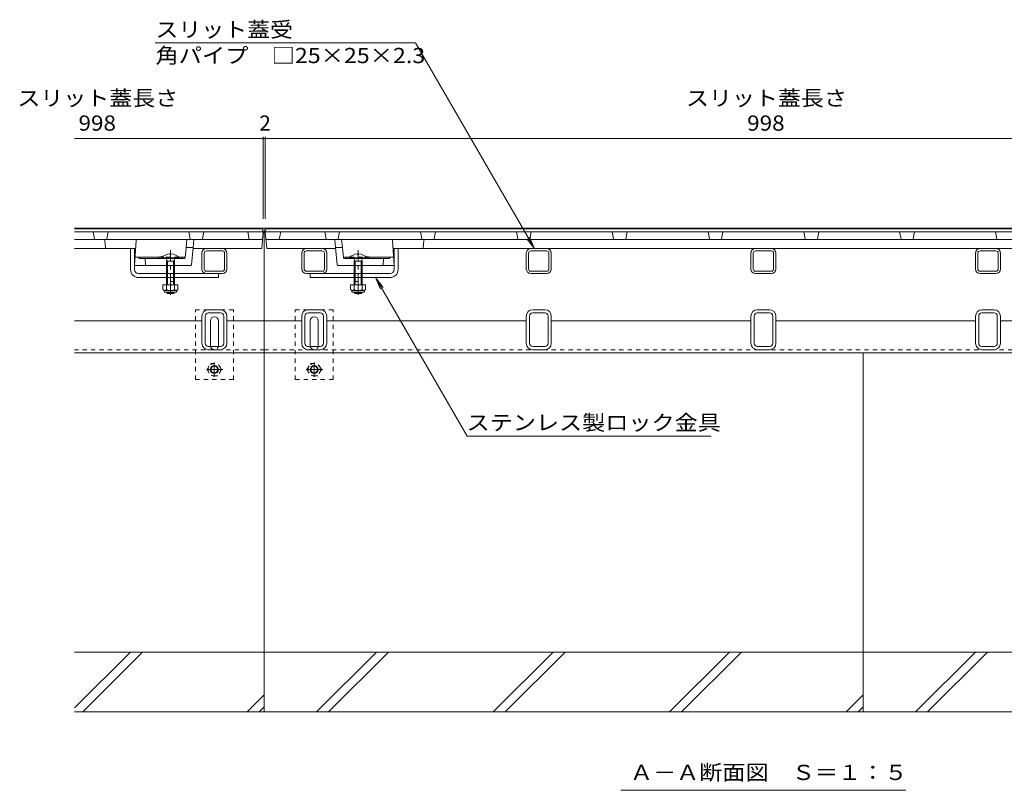
# Model space of a CAD drawing. Units: millimetres. Extents: x -1785 to 1928, y -1331 to 1347.
# Drawn here: x -1544 to -558, y -1157 to -384 of the extents above; entities that cross this region are included whole.
import ezdxf

# ---------------------------------------------------------------- set-up
doc = ezdxf.new("R2010")
doc.units = ezdxf.units.MM
doc.header["$LTSCALE"] = 5
for name, pattern in [('JWW_CENTER1', [6.773333, 4.233333, -0.846667, 0.846667, -0.846667]), ('JWW_DASHED1', [1.693333, 0.846667, -0.846667]), ('JWW_HOJO', [1.693333, -1.27, 0.423333]), ('JWW_PHANTOM1', [6.773333, 3.386667, -0.846667, 0.423333, -0.846667, 0.423333, -0.846667])]:
    doc.linetypes.add(name, pattern=pattern)
for name, color, linetype in [('0055_アルミ建具_', 7, 'Continuous'), ('0108_天井情報・', 7, 'Continuous'), ('10ﾎﾞﾙﾄ__1', 7, 'Continuous'), ('A_避難通路', 7, 'Continuous'), ('OUTLINE-0', 7, 'Continuous')]:
    doc.layers.add(name, color=color, linetype=linetype)
doc.styles.add('ＭＳ ゴシック', font='txt', dxfattribs={"height": 1})

msp = doc.modelspace()

# ---------------------------------------------------------------- linework, layer by layer
at = {"layer": '0055_アルミ建具_', "color": 7, "linetype": 'Continuous', "lineweight": 9}
for p, q in [((-1147.32, -407.23), (-1408.15, -407.23)), ((-1028.28, -613.42), (-1147.32, -407.23)), ((-1028.28, -613.42), (-1035.89, -603.5)), ((-1028.28, -613.42), (-1033.06, -601.87)), ((-1187.41, -642.42), (-1182.62, -653.97)), ((-1187.41, -642.42), (-1179.8, -652.34)), ((-1187.41, -642.42), (-1095.69, -801.27)), ((-851.24, -801.27), (-1095.69, -801.27)), ((-941.65, -1156.51), (-656.15, -1156.51))]:
    msp.add_line(p, q, dxfattribs=at)
at = {"layer": '0108_天井情報・', "color": 7, "linetype": 'Continuous', "lineweight": 9}
for p, q in [((-1299.9, -502.97), (-1488.9, -502.97)), ((-1299.9, -501.47), (-1299.9, -583.42)), ((-1299.9, -502.97), (-1297.9, -502.97)), ((-1297.9, -501.47), (-1297.9, -583.42)), ((-299.9, -502.97), (-1297.9, -502.97))]:
    msp.add_line(p, q, dxfattribs=at)
at = {"layer": '0108_天井情報・', "color": 7, "linetype": 'Continuous', "lineweight": 9, "const_width": 1}
for points in [[(-1299.4, -502.97, 0.414214), (-1299.9, -502.47, 0.414214), (-1300.4, -502.97, 0.414214), (-1299.9, -503.47, 0.414214)], [(-1297.4, -502.97, 0.414214), (-1297.9, -502.47, 0.414214), (-1298.4, -502.97, 0.414214), (-1297.9, -503.47, 0.414214)]]:
    msp.add_lwpolyline(points, format="xyb", close=True, dxfattribs=at)
at = {"layer": '10ﾎﾞﾙﾄ__1', "color": 6, "linetype": 'Continuous', "lineweight": 5}
for p, q in [((-1298.9, -1077.92), (-1298.9, -717.92)), ((-698.9, -1077.92), (-698.9, -717.92)), ((-1298.9, -1017.92), (-1488.9, -1017.92)), ((-1488.9, -1073.96), (-1432.85, -1017.92)), ((-1480.83, -1077.92), (-1420.83, -1017.92)), ((-698.9, -1017.92), (-1298.9, -1017.92)), ((-1246.45, -1077.92), (-1186.45, -1017.92)), ((-1234.43, -1077.92), (-1174.43, -1017.92)), ((-1069.65, -1077.92), (-1009.65, -1017.92)), ((-1057.63, -1077.92), (-997.63, -1017.92)), ((-892.85, -1077.92), (-832.85, -1017.92)), ((-880.83, -1077.92), (-820.83, -1017.92)), ((-108.9, -1017.92), (-698.9, -1017.92)), ((-646.45, -1077.92), (-586.45, -1017.92)), ((-634.43, -1077.92), (-574.43, -1017.92)), ((-1316.05, -1077.92), (-1298.9, -1060.76)), ((-716.05, -1077.92), (-698.9, -1060.76)), ((-1304.03, -1077.92), (-1298.9, -1072.78)), ((-704.03, -1077.92), (-698.9, -1072.78)), ((-1488.9, -1077.92), (-1298.9, -1077.92)), ((-1298.9, -1077.92), (-698.9, -1077.92)), ((-698.9, -1077.92), (-108.9, -1077.92))]:
    msp.add_line(p, q, dxfattribs=at)
at = {"layer": 'A_避難通路', "color": 3, "linetype": 'Continuous', "lineweight": 9}
for p, q in [((-1300.9, -593.42), (-1488.9, -593.42)), ((-1299.9, -596.42), (-1488.9, -596.42)), ((-1469.05, -603.6), (-1470.4, -596.42)), ((-1456.74, -603.6), (-1455.4, -596.42)), ((-1373.05, -603.6), (-1374.4, -596.42)), ((-1360.74, -603.6), (-1359.4, -596.42)), ((-1313.9, -604.42), (-1315.4, -596.42)), ((-1301.4, -613.42), (-1299.9, -596.42)), ((-1299.9, -596.42), (-1300.9, -593.42)), ((-1297.9, -596.42), (-1296.9, -593.42)), ((-299.9, -596.42), (-1297.9, -596.42)), ((-1296.4, -613.42), (-1297.9, -596.42)), ((-300.9, -593.42), (-1296.9, -593.42)), ((-1283.9, -604.42), (-1282.4, -596.42)), ((-1237.05, -603.6), (-1238.4, -596.42)), ((-1224.74, -603.6), (-1223.4, -596.42)), ((-1141.05, -603.6), (-1142.4, -596.42)), ((-1128.74, -603.6), (-1127.4, -596.42)), ((-1045.05, -603.6), (-1046.4, -596.42)), ((-1032.74, -603.6), (-1031.4, -596.42)), ((-949.05, -603.6), (-950.4, -596.42)), ((-936.74, -603.6), (-935.4, -596.42)), ((-853.05, -603.6), (-854.4, -596.42)), ((-840.74, -603.6), (-839.4, -596.42)), ((-757.05, -603.6), (-758.4, -596.42)), ((-744.74, -603.6), (-743.4, -596.42)), ((-661.05, -603.6), (-662.4, -596.42)), ((-648.74, -603.6), (-647.4, -596.42)), ((-565.05, -603.6), (-566.4, -596.42)), ((-1488.9, -604.42), (-1300.6, -604.42)), ((-1458.8, -605.31), (-1458, -612.53)), ((-1427.42, -605.36), (-1428.9, -630.42)), ((-1297.19, -604.42), (-300.6, -604.42)), ((-1170.37, -605.36), (-1168.9, -630.42)), ((-1139, -605.31), (-1139.8, -612.53)), ((-1488.9, -613.42), (-1428.84, -613.42)), ((-1378.3, -622.52), (-1377.24, -612.42)), ((-1370.17, -612.42), (-1377.24, -612.42)), ((-1371.81, -629.51), (-1370.17, -612.42)), ((-1301.4, -613.42), (-1370.26, -613.42)), ((-1296.4, -613.42), (-1227.53, -613.42)), ((-1227.63, -612.42), (-1220.55, -612.42)), ((-1225.98, -629.51), (-1227.63, -612.42)), ((-1219.49, -622.52), (-1220.55, -612.42)), ((-1168.95, -613.42), (-428.84, -613.42)), ((-1372.81, -630.42), (-1428.9, -630.42)), ((-1403.56, -621.92), (-1428.4, -621.92)), ((-1424.19, -622.97), (-1424.9, -621.92)), ((-1423.36, -623.42), (-1379.3, -623.42)), ((-1418.4, -623.42), (-1417.9, -630.42)), ((-1378.24, -621.92), (-1384.75, -621.92)), ((-1381.6, -622.97), (-1380.9, -621.92)), ((-1224.99, -630.42), (-1168.9, -630.42)), ((-1219.55, -621.92), (-1213.04, -621.92)), ((-1174.43, -623.42), (-1218.5, -623.42)), ((-1216.19, -622.97), (-1216.9, -621.92)), ((-1194.23, -621.92), (-1169.4, -621.92)), ((-1179.4, -623.42), (-1179.9, -630.42)), ((-1173.6, -622.97), (-1172.9, -621.92))]:
    msp.add_line(p, q, dxfattribs=at)
at = {"layer": 'A_避難通路', "color": 3, "linetype": 'JWW_PHANTOM1', "lineweight": 9}
for p, q in [((-1377.24, -612.42), (-1376.4, -604.42)), ((-1370.17, -612.42), (-1369.4, -604.42)), ((-1227.63, -612.42), (-1228.4, -604.42)), ((-1220.55, -612.42), (-1221.4, -604.42))]:
    msp.add_line(p, q, dxfattribs=at)
at = {"layer": 'A_避難通路', "color": 3, "linetype": 'JWW_HOJO', "lineweight": 9}
for p, q in [((-1370.17, -612.42), (-1370.17, -612.83)), ((-1227.63, -612.42), (-1227.63, -612.83))]:
    msp.add_line(p, q, dxfattribs=at)
at = {"layer": 'A_避難通路', "color": 3, "linetype": 'JWW_DASHED1', "lineweight": 9}
for p, q in [((-1408.9, -630.42), (-1416.9, -630.42)), ((-1384.75, -621.92), (-1403.56, -621.92)), ((-1388.9, -630.42), (-1396.9, -630.42)), ((-1213.04, -621.92), (-1194.23, -621.92)), ((-1208.9, -630.42), (-1200.9, -630.42)), ((-1188.9, -630.42), (-1180.9, -630.42))]:
    msp.add_line(p, q, dxfattribs=at)
at = {"layer": 'A_避難通路', "color": 3, "linetype": 'Continuous', "lineweight": 9}
for centre, radius, start, end in [((-1468.07, -603.42), 1, 190.61966, 270), ((-1459.79, -605.42), 1, 6.34019, 90), ((-1457.73, -603.42), 1, 270, 349.38034), ((-1426.42, -605.42), 1, 90, 176.63354), ((-1372.07, -603.42), 1, 190.61966, 270), ((-1361.73, -603.42), 1, 270, 349.38034), ((-1236.07, -603.42), 1, 190.61966, 270), ((-1225.73, -603.42), 1, 270, 349.38034), ((-1171.37, -605.42), 1, 3.36646, 90), ((-1140.07, -603.42), 1, 190.61966, 270), ((-1138, -605.42), 1, 90, 173.65981), ((-1129.73, -603.42), 1, 270, 349.38034), ((-1044.07, -603.42), 1, 190.61966, 270), ((-1033.73, -603.42), 1, 270, 349.38034), ((-948.07, -603.42), 1, 190.61966, 270), ((-937.73, -603.42), 1, 270, 349.38034), ((-852.07, -603.42), 1, 190.61966, 270), ((-841.73, -603.42), 1, 270, 349.38034), ((-756.07, -603.42), 1, 190.61966, 270), ((-745.73, -603.42), 1, 270, 349.38034), ((-660.07, -603.42), 1, 190.61966, 270), ((-649.73, -603.42), 1, 270, 349.38034), ((-564.07, -603.42), 1, 190.61966, 270), ((-1457, -612.42), 1, 186.34019, 270), ((-1428.84, -612.42), 1, 270, 356.63354), ((-1401.9, -624.45), 3.03, 67.7374, 160.11885), ((-1195.9, -624.45), 3.03, 19.88115, 112.2626), ((-1168.95, -612.42), 1, 183.36646, 270), ((-1140.79, -612.42), 1, 270, 353.65981), ((-1423.36, -622.42), 1, 213.69007, 270), ((-1382.43, -622.42), 1, 270, 326.30993), ((-1379.3, -622.42), 1, 270, 353.99099), ((-1372.81, -629.42), 1, 270, 354.50768), ((-1224.99, -629.42), 1, 185.49232, 270), ((-1218.5, -622.42), 1, 186.00901, 270), ((-1215.36, -622.42), 1, 213.69007, 270), ((-1174.43, -622.42), 1, 270, 326.30993)]:
    msp.add_arc(centre, radius, start, end, dxfattribs=at)
at = {"layer": 'A_避難通路', "color": 3, "linetype": 'JWW_DASHED1', "lineweight": 9}
for centre, start, end in [((-1401.9, -624.45), 19.88115, 67.7374), ((-1195.9, -624.45), 112.2626, 160.11885)]:
    msp.add_arc(centre, 3.03, start, end, dxfattribs=at)
at = {"layer": 'OUTLINE-0', "color": 7, "linetype": 'Continuous', "lineweight": 9}
for p, q in [((-1488.9, -592.92), (-1298.9, -592.92)), ((-298.9, -592.92), (-1298.9, -592.92)), ((-1298.9, -592.92), (-1298.9, -717.92)), ((-1432.9, -634.42), (-1432.9, -613.42)), ((-1428.9, -630.42), (-1428.9, -613.42)), ((-1361.4, -633.92), (-1361.4, -617.92)), ((-1359.1, -633.92), (-1359.1, -617.92)), ((-1356.9, -613.42), (-1340.9, -613.42)), ((-1356.9, -615.72), (-1340.9, -615.72)), ((-1338.7, -633.92), (-1338.7, -617.92)), ((-1336.4, -633.92), (-1336.4, -617.92)), ((-1261.4, -633.92), (-1261.4, -617.92)), ((-1259.1, -633.92), (-1259.1, -617.92)), ((-1240.9, -613.42), (-1256.9, -613.42)), ((-1240.9, -615.72), (-1256.9, -615.72)), ((-1238.7, -633.92), (-1238.7, -617.92)), ((-1236.4, -633.92), (-1236.4, -617.92)), ((-1168.9, -630.42), (-1168.9, -613.42)), ((-1164.9, -634.42), (-1164.9, -613.42)), ((-1036.4, -633.92), (-1036.4, -617.92)), ((-1034.1, -633.92), (-1034.1, -617.92)), ((-1015.9, -613.42), (-1031.9, -613.42)), ((-1015.9, -615.72), (-1031.9, -615.72)), ((-1013.7, -633.92), (-1013.7, -617.92)), ((-1011.4, -633.92), (-1011.4, -617.92)), ((-811.4, -633.92), (-811.4, -617.92)), ((-809.1, -633.92), (-809.1, -617.92)), ((-790.9, -613.42), (-806.9, -613.42)), ((-790.9, -615.72), (-806.9, -615.72)), ((-788.7, -633.92), (-788.7, -617.92)), ((-786.4, -633.92), (-786.4, -617.92)), ((-586.4, -633.92), (-586.4, -617.92)), ((-584.1, -633.92), (-584.1, -617.92)), ((-565.9, -613.42), (-581.9, -613.42)), ((-565.9, -615.72), (-581.9, -615.72)), ((-563.7, -633.92), (-563.7, -617.92)), ((-561.4, -633.92), (-561.4, -617.92)), ((-1428.9, -634.42), (-1428.9, -630.42)), ((-1168.9, -634.42), (-1168.9, -630.42)), ((-1424.9, -638.42), (-1340.9, -638.42)), ((-1340.9, -636.12), (-1356.9, -636.12)), ((-1344.9, -638.42), (-1344.9, -642.42)), ((-1256.9, -636.12), (-1240.9, -636.12)), ((-1172.9, -638.42), (-1256.9, -638.42)), ((-1252.9, -638.42), (-1252.9, -642.42)), ((-1031.9, -636.12), (-1015.9, -636.12)), ((-1031.9, -638.42), (-1015.9, -638.42)), ((-806.9, -636.12), (-790.9, -636.12)), ((-806.9, -638.42), (-790.9, -638.42)), ((-581.9, -636.12), (-565.9, -636.12)), ((-581.9, -638.42), (-565.9, -638.42)), ((-1424.9, -642.42), (-1344.9, -642.42)), ((-1172.9, -642.42), (-1252.9, -642.42)), ((-1342.8, -674.72), (-1355, -674.72)), ((-1342.8, -677.92), (-1355, -677.92)), ((-1242.8, -674.72), (-1255, -674.72)), ((-1242.8, -677.92), (-1255, -677.92)), ((-1017.8, -674.72), (-1030, -674.72)), ((-1017.8, -677.92), (-1030, -677.92)), ((-792.8, -674.72), (-805, -674.72)), ((-792.8, -677.92), (-805, -677.92)), ((-567.8, -674.72), (-580, -674.72)), ((-567.8, -677.92), (-580, -677.92)), ((-1361.4, -685.92), (-1488.9, -685.92)), ((-1361.4, -708.32), (-1361.4, -681.12)), ((-1358.2, -708.32), (-1358.2, -681.12)), ((-1352.9, -710.72), (-1352.9, -685.72)), ((-1344.9, -710.72), (-1344.9, -685.72)), ((-1339.6, -708.32), (-1339.6, -681.12)), ((-1336.4, -708.32), (-1336.4, -681.12)), ((-1298.9, -685.92), (-1336.4, -685.92)), ((-1261.4, -685.92), (-1298.9, -685.92)), ((-1261.4, -708.32), (-1261.4, -681.12)), ((-1258.2, -708.32), (-1258.2, -681.12)), ((-1252.9, -710.72), (-1252.9, -685.72)), ((-1244.9, -710.72), (-1244.9, -685.72)), ((-1239.6, -708.32), (-1239.6, -681.12)), ((-1236.4, -708.32), (-1236.4, -681.12)), ((-1036.4, -685.92), (-1236.4, -685.92)), ((-1036.4, -708.32), (-1036.4, -681.12)), ((-1033.2, -708.32), (-1033.2, -681.12)), ((-1014.6, -708.32), (-1014.6, -681.12)), ((-1011.4, -708.32), (-1011.4, -681.12)), ((-811.4, -685.92), (-1011.4, -685.92)), ((-811.4, -708.32), (-811.4, -681.12)), ((-808.2, -708.32), (-808.2, -681.12)), ((-789.6, -708.32), (-789.6, -681.12)), ((-786.4, -708.32), (-786.4, -681.12)), ((-586.4, -685.92), (-786.4, -685.92)), ((-586.4, -708.32), (-586.4, -681.12)), ((-583.2, -708.32), (-583.2, -681.12)), ((-564.6, -708.32), (-564.6, -681.12)), ((-561.4, -708.32), (-561.4, -681.12)), ((-361.4, -685.92), (-561.4, -685.92)), ((-1298.9, -717.92), (-1488.9, -717.92)), ((-1355, -711.52), (-1342.8, -711.52)), ((-1355, -714.72), (-1342.8, -714.72)), ((-1298.9, -717.92), (-298.9, -717.92)), ((-1255, -711.52), (-1242.8, -711.52)), ((-1255, -714.72), (-1242.8, -714.72)), ((-1030, -711.52), (-1017.8, -711.52)), ((-1030, -714.72), (-1017.8, -714.72)), ((-805, -711.52), (-792.8, -711.52)), ((-805, -714.72), (-792.8, -714.72)), ((-580, -711.52), (-567.8, -711.52)), ((-580, -714.72), (-567.8, -714.72))]:
    msp.add_line(p, q, dxfattribs=at)
at = {"layer": 'OUTLINE-0', "color": 6, "linetype": 'Continuous', "lineweight": 5}
for p, q in [((-1393.4, -618.63), (-1393.4, -619.42)), ((-1392.4, -619.42), (-1393.4, -619.42)), ((-1392.4, -618.63), (-1392.4, -619.42)), ((-1205.4, -618.63), (-1205.4, -619.42)), ((-1205.4, -619.42), (-1204.4, -619.42)), ((-1204.39, -618.63), (-1204.39, -619.42)), ((-1401.79, -622.72), (-1384, -622.72)), ((-1401.79, -622.72), (-1401.79, -623.42)), ((-1401.79, -623.42), (-1384, -623.42)), ((-1397.25, -623.42), (-1395.8, -625.92)), ((-1396.9, -625.92), (-1396.35, -624.97)), ((-1388.92, -625.92), (-1396.9, -625.92)), ((-1396.9, -625.92), (-1396.9, -649.68)), ((-1395.8, -625.92), (-1395.8, -649.68)), ((-1388.55, -623.42), (-1390, -625.92)), ((-1390, -625.92), (-1390, -649.68)), ((-1388.92, -625.92), (-1389.46, -624.99)), ((-1388.9, -625.92), (-1388.9, -649.68)), ((-1384, -622.72), (-1384, -623.42)), ((-1213.8, -622.72), (-1213.8, -623.42)), ((-1196, -622.72), (-1213.8, -622.72)), ((-1196, -623.42), (-1213.8, -623.42)), ((-1209.25, -623.42), (-1207.8, -625.92)), ((-1208.9, -625.92), (-1208.9, -649.68)), ((-1208.87, -625.92), (-1208.34, -624.99)), ((-1208.87, -625.92), (-1200.9, -625.92)), ((-1207.8, -625.92), (-1207.8, -649.68)), ((-1200.55, -623.42), (-1202, -625.92)), ((-1202, -625.92), (-1202, -649.68)), ((-1200.9, -625.92), (-1201.45, -624.97)), ((-1200.9, -625.92), (-1200.9, -649.68)), ((-1196, -622.72), (-1196, -623.42)), ((-1396.9, -656.98), (-1396.9, -657.32)), ((-1396.9, -657.32), (-1395.8, -658.42)), ((-1388.9, -657.32), (-1396.9, -657.32)), ((-1395.8, -656.98), (-1395.8, -658.42)), ((-1395.8, -658.42), (-1390, -658.42)), ((-1390, -656.98), (-1390, -658.42)), ((-1390, -658.42), (-1388.9, -657.32)), ((-1388.9, -656.98), (-1388.9, -657.32)), ((-1208.9, -656.98), (-1208.9, -657.32)), ((-1207.8, -658.42), (-1208.9, -657.32)), ((-1208.9, -657.32), (-1200.9, -657.32)), ((-1207.8, -656.98), (-1207.8, -658.42)), ((-1202, -658.42), (-1207.8, -658.42)), ((-1202, -656.98), (-1202, -658.42)), ((-1200.9, -657.32), (-1202, -658.42)), ((-1200.9, -656.98), (-1200.9, -657.32))]:
    msp.add_line(p, q, dxfattribs=at)
at = {"layer": 'OUTLINE-0', "color": 4, "linetype": 'JWW_CENTER1', "lineweight": 9}
for p, q in [((-1392.9, -659.88), (-1392.9, -614.96)), ((-1204.9, -659.88), (-1204.9, -614.96))]:
    msp.add_line(p, q, dxfattribs=at)
at = {"layer": 'OUTLINE-0', "color": 2, "linetype": 'Continuous', "lineweight": 9}
for p, q in [((-1400.4, -649.68), (-1400.4, -654.48)), ((-1385.4, -649.68), (-1400.4, -649.68)), ((-1396.9, -649.68), (-1396.9, -654.48)), ((-1388.9, -649.68), (-1388.9, -654.48)), ((-1385.4, -649.68), (-1385.4, -654.48)), ((-1212.4, -649.68), (-1212.4, -654.48)), ((-1212.4, -649.68), (-1197.4, -649.68)), ((-1208.9, -649.68), (-1208.9, -654.48)), ((-1200.9, -649.68), (-1200.9, -654.48)), ((-1197.4, -649.68), (-1197.4, -654.48)), ((-1399.25, -656.23), (-1399.25, -655.39)), ((-1387.15, -655.48), (-1398.65, -655.48)), ((-1398.5, -656.98), (-1387.3, -656.98)), ((-1386.55, -656.23), (-1386.55, -655.39)), ((-1211.25, -656.23), (-1211.25, -655.39)), ((-1210.65, -655.48), (-1199.15, -655.48)), ((-1199.3, -656.98), (-1210.5, -656.98)), ((-1198.55, -656.23), (-1198.55, -655.39))]:
    msp.add_line(p, q, dxfattribs=at)
at = {"layer": 'OUTLINE-0', "color": 7, "linetype": 'JWW_DASHED1', "lineweight": 9}
for p, q in [((-1388.9, -642.42), (-1396.9, -642.42)), ((-1388.9, -646.42), (-1396.9, -646.42)), ((-1208.9, -642.42), (-1200.9, -642.42)), ((-1208.9, -646.42), (-1200.9, -646.42)), ((-1329.9, -674.72), (-1367.9, -674.72)), ((-1367.9, -744.72), (-1367.9, -674.72)), ((-1329.9, -744.72), (-1329.9, -674.72)), ((-1229.9, -674.72), (-1267.9, -674.72)), ((-1267.9, -744.72), (-1267.9, -674.72)), ((-1229.9, -744.72), (-1229.9, -674.72)), ((-1298.9, -714.72), (-1488.9, -714.72)), ((-1298.9, -714.72), (-298.9, -714.72)), ((-1367.9, -744.72), (-1329.9, -744.72)), ((-1267.9, -744.72), (-1229.9, -744.72))]:
    msp.add_line(p, q, dxfattribs=at)
at = {"layer": 'OUTLINE-0', "color": 2, "linetype": 'JWW_DASHED1', "lineweight": 9}
for p, q in [((-1356.16, -734.71), (-1352.57, -728.49)), ((-1352.57, -728.49), (-1345.36, -728.49)), ((-1341.76, -734.71), (-1345.36, -728.49)), ((-1256.16, -734.71), (-1252.57, -728.49)), ((-1252.57, -728.49), (-1245.36, -728.49)), ((-1241.76, -734.71), (-1245.36, -728.49)), ((-1356.16, -734.71), (-1352.57, -740.94)), ((-1341.76, -734.71), (-1345.36, -740.94)), ((-1256.16, -734.71), (-1252.57, -740.94)), ((-1241.76, -734.71), (-1245.36, -740.94)), ((-1345.36, -740.94), (-1352.57, -740.94)), ((-1245.36, -740.94), (-1252.57, -740.94))]:
    msp.add_line(p, q, dxfattribs=at)
at = {"layer": 'OUTLINE-0', "color": 2, "linetype": 'JWW_CENTER1', "lineweight": 9}
for p, q in [((-1348.96, -727.41), (-1348.96, -742.07)), ((-1248.96, -727.41), (-1248.96, -742.07)), ((-1340.29, -734.71), (-1356.89, -734.71)), ((-1240.29, -734.71), (-1256.89, -734.71))]:
    msp.add_line(p, q, dxfattribs=at)
at = {"layer": 'OUTLINE-0', "color": 2, "linetype": 'JWW_DASHED1', "lineweight": 9}
for centre in [(-1348.96, -734.71), (-1248.96, -734.71)]:
    msp.add_circle(centre, 6.23, dxfattribs=at)
at = {"layer": 'OUTLINE-0', "color": 2, "linetype": 'Continuous', "lineweight": 9}
for centre, radius in [((-1348.96, -734.71), 4), ((-1348.96, -734.71), 3.32), ((-1248.96, -734.71), 4), ((-1248.96, -734.71), 3.32)]:
    msp.add_circle(centre, radius, dxfattribs=at)
at = {"layer": 'OUTLINE-0', "color": 6, "linetype": 'Continuous', "lineweight": 5}
for centre, start, end in [((-1392.9, -630.32), 92.45808, 139.49063), ((-1393, -630.32), 92.44928, 92.45808), ((-1392.9, -630.32), 40.49508, 87.55072), ((-1204.9, -630.32), 92.44928, 139.50492), ((-1204.9, -630.32), 40.50937, 87.54192), ((-1204.8, -630.32), 87.54192, 87.55072)]:
    msp.add_arc(centre, 11.7, start, end, dxfattribs=at)
at = {"layer": 'OUTLINE-0', "color": 7, "linetype": 'Continuous', "lineweight": 9}
for centre, radius, start, end in [((-1356.9, -617.92), 4.5, 90, 180), ((-1356.9, -617.92), 2.2, 90, 180), ((-1340.9, -617.92), 4.5, 0, 90), ((-1340.9, -617.92), 2.2, 0, 90), ((-1256.9, -617.92), 4.5, 90, 180), ((-1256.9, -617.92), 2.2, 90, 180), ((-1240.9, -617.92), 4.5, 0, 90), ((-1240.9, -617.92), 2.2, 0, 90), ((-1031.9, -617.92), 4.5, 90, 180), ((-1031.9, -617.92), 2.2, 90, 180), ((-1015.9, -617.92), 4.5, 0, 90), ((-1015.9, -617.92), 2.2, 0, 90), ((-806.9, -617.92), 4.5, 90, 180), ((-806.9, -617.92), 2.2, 90, 180), ((-790.9, -617.92), 4.5, 0, 90), ((-790.9, -617.92), 2.2, 0, 90), ((-581.9, -617.92), 4.5, 90, 180), ((-581.9, -617.92), 2.2, 90, 180), ((-565.9, -617.92), 4.5, 0, 90), ((-565.9, -617.92), 2.2, 0, 90), ((-1424.9, -634.42), 8, 180, 270), ((-1424.9, -634.42), 4, 180, 270), ((-1356.9, -633.92), 4.5, 180, 270), ((-1356.9, -633.92), 2.2, 180, 270), ((-1340.9, -633.92), 2.2, 270, 0), ((-1340.9, -633.92), 4.5, 270, 0), ((-1256.9, -633.92), 4.5, 180, 270), ((-1256.9, -633.92), 2.2, 180, 270), ((-1240.9, -633.92), 2.2, 270, 0), ((-1240.9, -633.92), 4.5, 270, 0), ((-1172.9, -634.42), 8, 270, 0), ((-1172.9, -634.42), 4, 270, 0), ((-1031.9, -633.92), 4.5, 180, 270), ((-1031.9, -633.92), 2.2, 180, 270), ((-1015.9, -633.92), 2.2, 270, 0), ((-1015.9, -633.92), 4.5, 270, 0), ((-806.9, -633.92), 4.5, 180, 270), ((-806.9, -633.92), 2.2, 180, 270), ((-790.9, -633.92), 2.2, 270, 0), ((-790.9, -633.92), 4.5, 270, 0), ((-581.9, -633.92), 4.5, 180, 270), ((-581.9, -633.92), 2.2, 180, 270), ((-565.9, -633.92), 2.2, 270, 0), ((-565.9, -633.92), 4.5, 270, 0), ((-1355, -681.12), 6.4, 90, 180), ((-1355, -681.12), 3.2, 90, 180), ((-1342.8, -681.12), 6.4, 0, 90), ((-1342.8, -681.12), 3.2, 0, 90), ((-1255, -681.12), 6.4, 90, 180), ((-1255, -681.12), 3.2, 90, 180), ((-1242.8, -681.12), 6.4, 0, 90), ((-1242.8, -681.12), 3.2, 0, 90), ((-1030, -681.12), 6.4, 90, 180), ((-1030, -681.12), 3.2, 90, 180), ((-1017.8, -681.12), 6.4, 0, 90), ((-1017.8, -681.12), 3.2, 0, 90), ((-805, -681.12), 6.4, 90, 180), ((-805, -681.12), 3.2, 90, 180), ((-792.8, -681.12), 6.4, 0, 90), ((-792.8, -681.12), 3.2, 0, 90), ((-580, -681.12), 6.4, 90, 180), ((-580, -681.12), 3.2, 90, 180), ((-567.8, -681.12), 6.4, 0, 90), ((-567.8, -681.12), 3.2, 0, 90), ((-1348.9, -685.72), 4, 0, 180), ((-1248.9, -685.72), 4, 0, 180), ((-1355, -708.32), 6.4, 180, 270), ((-1355, -708.32), 3.2, 180, 270), ((-1342.8, -708.32), 6.4, 270, 0), ((-1342.8, -708.32), 3.2, 270, 0), ((-1255, -708.32), 6.4, 180, 270), ((-1255, -708.32), 3.2, 180, 270), ((-1242.8, -708.32), 6.4, 270, 0), ((-1242.8, -708.32), 3.2, 270, 0), ((-1030, -708.32), 6.4, 180, 270), ((-1030, -708.32), 3.2, 180, 270), ((-1017.8, -708.32), 6.4, 270, 0), ((-1017.8, -708.32), 3.2, 270, 0), ((-805, -708.32), 6.4, 180, 270), ((-805, -708.32), 3.2, 180, 270), ((-792.8, -708.32), 6.4, 270, 0), ((-792.8, -708.32), 3.2, 270, 0), ((-580, -708.32), 6.4, 180, 270), ((-580, -708.32), 3.2, 180, 270), ((-567.8, -708.32), 6.4, 270, 0), ((-567.8, -708.32), 3.2, 270, 0), ((-1348.9, -710.72), 4, 180, 191.53696), ((-1348.9, -710.72), 4, 348.46304, 0), ((-1248.9, -710.72), 4, 180, 191.53696), ((-1248.9, -710.72), 4, 348.46304, 0)]:
    msp.add_arc(centre, radius, start, end, dxfattribs=at)
at = {"layer": 'OUTLINE-0', "color": 2, "linetype": 'Continuous', "lineweight": 9}
for centre, radius, start, end in [((-1398.65, -653.45), 2.03, 210.51797, 329.48203), ((-1398.5, -656.23), 0.75, 180, 270), ((-1392.9, -646.98), 8.5, 241.92867, 298.07147), ((-1387.15, -653.45), 2.03, 210.51451, 329.48514), ((-1387.3, -656.23), 0.75, 270, 0), ((-1210.65, -653.45), 2.03, 210.51486, 329.48549), ((-1210.5, -656.23), 0.75, 180, 270), ((-1204.9, -646.98), 8.5, 241.92853, 298.07133), ((-1199.15, -653.45), 2.03, 210.51797, 329.48203), ((-1199.3, -656.23), 0.75, 270, 0)]:
    msp.add_arc(centre, radius, start, end, dxfattribs=at)
at = {"layer": 'OUTLINE-0', "color": 7, "linetype": 'JWW_DASHED1', "lineweight": 9}
for centre in [(-1348.9, -710.72), (-1248.9, -710.72)]:
    msp.add_arc(centre, 4, 191.53696, 348.46304, dxfattribs=at)

# ---------------------------------------------------------------- texts
at = {"layer": '0055_アルミ建具_', "color": 2, "linetype": 'Continuous', "lineweight": 9, "style": 'ＭＳ ゴシック'}
for s, width, p in [('スリット蓋受', 1.104167, (-1407.93, -401.41)), ('角パイプ\u3000□25×25×2.3', 1.119565, (-1407.93, -427.41)), ('ステンレス製ロック金具', 1.113636, (-1096.24, -795.45)), ('Ａ－Ａ断面図\u3000Ｓ＝１：５', 1.114583, (-932.65, -1146.19))]:
    msp.add_text(s, height=15.24, dxfattribs=dict(at, width=width)).set_placement(p)
at = {"layer": '0108_天井情報・', "color": 2, "linetype": 'Continuous', "lineweight": 9, "style": 'ＭＳ ゴシック', "width": 1.107143}
for p in [(-1546.25, -470.14), (-876.4, -470.14)]:
    msp.add_text('スリット蓋長さ', height=15.24, dxfattribs=at).set_placement(p)
at = {"layer": '0108_天井情報・', "color": 2, "linetype": 'Continuous', "lineweight": 211, "style": 'ＭＳ ゴシック', "width": 1.083333}
for p in [(-1485, -495.15), (-815.15, -495.15)]:
    msp.add_text('998', height=15.24, dxfattribs=at).set_placement(p)
at = {"layer": '0108_天井情報・', "color": 2, "linetype": 'Continuous', "lineweight": 211, "style": 'ＭＳ ゴシック'}
msp.add_text('2', height=15.24, dxfattribs=at).set_placement((-1303.9, -495.15))

doc.saveas('drawing.dxf')
